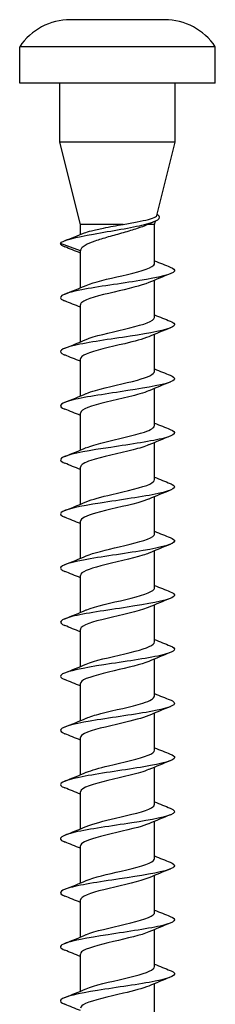
# Model space of a CAD drawing. Units: millimetres. Extents: x -14 to 38, y -174 to 3.
# Drawn here: x -4 to 4, y -39 to 3 of the extents above; entities that cross this region are included whole.
import ezdxf

# ---------------------------------------------------------------- set-up
doc = ezdxf.new("R2010")
doc.units = ezdxf.units.MM

# ---------------------------------------------------------------- blocks, each defined once
blk = doc.blocks.new('CSA50x80-Front')
for p, q in [((2, 2.7), (-2, 2.7)), ((4.15, 1.55), (-4.15, 1.55)), ((-4.15, 0), (-4.15, 1.55)), ((4.15, 0), (4.15, 1.55)), ((4.15, 0), (-4.15, 0)), ((-2.45, -2.5), (-2.45, 0)), ((2.45, -2.5), (2.45, 0)), ((2.45, -2.5), (-2.45, -2.5)), ((-1.575, -6), (-2.45, -2.5)), ((1.67, -5.621), (2.45, -2.5)), ((0.234, -6), (-1.575, -6)), ((-1.575, -6.432), (-1.575, -6)), ((1.575, -6), (1.295, -6)), ((1.575, -6), (1.61, -5.861)), ((1.575, -7.65), (1.575, -6)), ((-1.575, -7.119), (-2.425, -6.809)), ((-1.575, -8.697), (-1.575, -7.119)), ((1.575, -9.95), (1.575, -8.372)), ((-1.575, -10.997), (-1.575, -9.419)), ((1.575, -12.25), (1.575, -10.672)), ((-1.575, -13.297), (-1.575, -11.719)), ((1.575, -14.55), (1.575, -12.972)), ((-1.575, -15.597), (-1.575, -14.019)), ((1.575, -16.85), (1.575, -15.272)), ((-1.575, -17.897), (-1.575, -16.319)), ((1.575, -19.15), (1.575, -17.572)), ((-1.575, -20.197), (-1.575, -18.619)), ((1.575, -21.45), (1.575, -19.872)), ((-1.575, -22.497), (-1.575, -20.919)), ((1.575, -23.75), (1.575, -22.172)), ((-1.575, -24.797), (-1.575, -23.219)), ((1.575, -26.05), (1.575, -24.472)), ((-1.575, -27.097), (-1.575, -25.519)), ((1.575, -28.35), (1.575, -26.772)), ((-1.575, -29.397), (-1.575, -27.819)), ((1.575, -30.65), (1.575, -29.072)), ((-1.575, -31.697), (-1.575, -30.119)), ((1.575, -32.95), (1.575, -31.372)), ((-1.575, -33.997), (-1.575, -32.419)), ((1.575, -35.25), (1.575, -33.672)), ((-1.575, -36.297), (-1.575, -34.719)), ((1.575, -37.55), (1.575, -35.972)), ((-1.575, -38.597), (-1.575, -37.019)), ((1.575, -39.85), (1.575, -38.272))]:
    blk.add_line(p, q)
for centre, start, end in [((-2, 0.115), 90, 146.2826), ((2, 0.115), 33.7174, 90)]:
    blk.add_arc(centre, 2.585, start, end)
for points, knots in [([(-2.425, -6.809), (-2.35, -6.676), (-1.758, -6.543), (-1.013, -6.41), (-0.263, -6.276), (0.602, -6.141), (1.145, -6.007), (1.705, -5.87), (1.903, -5.732), (1.709, -5.594), (1.701, -5.588), (1.691, -5.581), (1.681, -5.575)], [0, 0, 0, 0, 1.091967, 1.091967, 1.091967, 2.190794, 2.190794, 2.190794, 3.321065, 3.321065, 3.321065, 3.371668, 3.371668, 3.371668, 3.371668]), ([(0.234, -6), (0.443, -5.965), (0.644, -5.93), (1.015, -5.86), (1.179, -5.825), (1.447, -5.755), (1.547, -5.72), (1.643, -5.664), (1.664, -5.642), (1.67, -5.621)], [0, 0, 0, 0, 0.0637351, 0.0637351, 0.1284458, 0.1284458, 0.1941322, 0.1941322, 0.2344751, 0.2344751, 0.2344751, 0.2344751]), ([(1.248, -6.022), (1.134, -6.074), (0.994, -6.126), (0.655, -6.238), (0.453, -6.297), (0.032, -6.417), (-0.183, -6.476), (-0.596, -6.595), (-0.789, -6.654), (-1.127, -6.774), (-1.268, -6.833), (-1.439, -6.93), (-1.49, -6.968), (-1.558, -7.043), (-1.575, -7.081), (-1.575, -7.119)], [0.0080174, 0.0080174, 0.0080174, 0.0080174, 0.066376, 0.066376, 0.1327521, 0.1327521, 0.1991281, 0.1991281, 0.2655041, 0.2655041, 0.3318802, 0.3318802, 0.3738287, 0.3738287, 0.4157773, 0.4157773, 0.4157773, 0.4157773]), ([(-1.405, -6.364), (-1.328, -6.332), (-1.227, -6.301), (-0.958, -6.231), (-0.782, -6.193), (-0.459, -6.129), (-0.322, -6.103), (-0.045, -6.052), (0.096, -6.026), (0.234, -6)], [0.0753855, 0.0753855, 0.0753855, 0.0753855, 0.1272579, 0.1272579, 0.1908868, 0.1908868, 0.2335634, 0.2335634, 0.27624, 0.27624, 0.27624, 0.27624]), ([(2.233, -7.815), (2.384, -7.875), (2.451, -7.934), (2.415, -7.993), (2.335, -8.124), (1.749, -8.256), (0.948, -8.387), (0.146, -8.519), (-0.838, -8.65), (-1.517, -8.782), (-2.196, -8.913), (-2.543, -9.045), (-2.385, -9.176), (-2.354, -9.202), (-2.304, -9.228), (-2.237, -9.253)], [2.748449, 2.748449, 2.748449, 2.748449, 3.233451, 3.233451, 3.233451, 4.310962, 4.310962, 4.310962, 5.388321, 5.388321, 5.388321, 6.465529, 6.465529, 6.465529, 6.676329, 6.676329, 6.676329, 6.676329]), ([(-1.327, -8.592), (-1.007, -8.455), (-0.396, -8.318), (0.189, -8.181), (0.829, -8.031), (1.394, -7.881), (1.536, -7.731), (1.562, -7.704), (1.574, -7.677), (1.572, -7.65)], [-5.714895, -5.714895, -5.714895, -5.714895, -4.591881, -4.591881, -4.591881, -3.364231, -3.364231, -3.364231, -3.141593, -3.141593, -3.141593, -3.141593]), ([(1.327, -8.477), (1.015, -8.61), (0.43, -8.743), (-0.141, -8.877), (-0.768, -9.023), (-1.338, -9.169), (-1.513, -9.316), (-1.554, -9.35), (-1.573, -9.384), (-1.571, -9.419)], [3.709883, 3.709883, 3.709883, 3.709883, 4.801992, 4.801992, 4.801992, 6.002018, 6.002018, 6.002018, 6.283185, 6.283185, 6.283185, 6.283185]), ([(-1.326, -10.892), (-1.287, -10.875), (-1.244, -10.858), (-1.197, -10.841), (-0.786, -10.694), (-0.07, -10.547), (0.526, -10.4), (1.12, -10.254), (1.555, -10.107), (1.574, -9.961), (1.575, -9.957), (1.575, -9.954), (1.575, -9.95)], [-11.99808, -11.99808, -11.99808, -11.99808, -11.858724, -11.858724, -11.858724, -10.65508, -10.65508, -10.65508, -9.454663, -9.454663, -9.454663, -9.424778, -9.424778, -9.424778, -9.424778]), ([(2.233, -10.115), (2.436, -10.197), (2.48, -10.278), (2.336, -10.359), (2.103, -10.49), (1.384, -10.621), (0.536, -10.753), (-0.313, -10.884), (-1.256, -11.016), (-1.828, -11.147), (-2.4, -11.278), (-2.576, -11.41), (-2.27, -11.541), (-2.261, -11.545), (-2.25, -11.549), (-2.24, -11.553)], [9.031634, 9.031634, 9.031634, 9.031634, 9.696261, 9.696261, 9.696261, 10.772877, 10.772877, 10.772877, 11.849348, 11.849348, 11.849348, 12.925675, 12.925675, 12.925675, 12.959514, 12.959514, 12.959514, 12.959514]), ([(1.323, -10.777), (1.091, -10.875), (0.721, -10.974), (0.306, -11.072), (-0.312, -11.219), (-0.99, -11.365), (-1.329, -11.511), (-1.488, -11.58), (-1.566, -11.65), (-1.565, -11.719)], [9.993069, 9.993069, 9.993069, 9.993069, 10.800272, 10.800272, 10.800272, 11.999381, 11.999381, 11.999381, 12.566371, 12.566371, 12.566371, 12.566371]), ([(2.236, -12.415), (2.489, -12.518), (2.48, -12.62), (2.188, -12.723), (1.813, -12.854), (0.988, -12.985), (0.119, -13.116), (-0.749, -13.248), (-1.624, -13.379), (-2.074, -13.51), (-2.467, -13.624), (-2.522, -13.739), (-2.238, -13.853)], [15.314819, 15.314819, 15.314819, 15.314819, 16.153798, 16.153798, 16.153798, 17.229557, 17.229557, 17.229557, 18.305177, 18.305177, 18.305177, 19.2427, 19.2427, 19.2427, 19.2427]), ([(-1.321, -13.192), (-1.22, -13.147), (-1.09, -13.103), (-0.935, -13.058), (-0.428, -12.911), (0.311, -12.765), (0.844, -12.618), (1.29, -12.495), (1.565, -12.373), (1.572, -12.25)], [-18.281265, -18.281265, -18.281265, -18.281265, -17.914694, -17.914694, -17.914694, -16.713326, -16.713326, -16.713326, -15.707963, -15.707963, -15.707963, -15.707963]), ([(1.32, -13.077), (1.122, -13.162), (0.824, -13.247), (0.475, -13.332), (-0.142, -13.482), (-0.87, -13.632), (-1.259, -13.783), (-1.462, -13.861), (-1.565, -13.94), (-1.566, -14.019)], [16.276254, 16.276254, 16.276254, 16.276254, 16.97216, 16.97216, 16.97216, 18.205071, 18.205071, 18.205071, 18.849556, 18.849556, 18.849556, 18.849556]), ([(-1.32, -15.492), (-1.147, -15.417), (-0.896, -15.343), (-0.599, -15.268), (-0.015, -15.121), (0.711, -14.974), (1.145, -14.827), (1.418, -14.735), (1.564, -14.642), (1.568, -14.55)], [-24.56445, -24.56445, -24.56445, -24.56445, -23.95222, -23.95222, -23.95222, -22.748241, -22.748241, -22.748241, -21.991149, -21.991149, -21.991149, -21.991149]), ([(2.24, -14.715), (2.548, -14.838), (2.451, -14.962), (1.98, -15.085), (1.479, -15.216), (0.574, -15.347), (-0.289, -15.478), (-1.151, -15.609), (-1.935, -15.74), (-2.255, -15.871), (-2.484, -15.965), (-2.468, -16.059), (-2.235, -16.153)], [21.598005, 21.598005, 21.598005, 21.598005, 22.606283, 22.606283, 22.606283, 23.681222, 23.681222, 23.681222, 24.756027, 24.756027, 24.756027, 25.525885, 25.525885, 25.525885, 25.525885]), ([(1.32, -15.377), (1.16, -15.446), (0.932, -15.516), (0.66, -15.585), (0.075, -15.735), (-0.675, -15.885), (-1.126, -16.035), (-1.41, -16.13), (-1.564, -16.224), (-1.567, -16.319)], [22.559439, 22.559439, 22.559439, 22.559439, 23.129266, 23.129266, 23.129266, 24.358489, 24.358489, 24.358489, 25.132741, 25.132741, 25.132741, 25.132741]), ([(2.239, -17.015), (2.27, -17.027), (2.297, -17.039), (2.32, -17.052), (2.573, -17.183), (2.335, -17.314), (1.725, -17.445), (1.102, -17.579), (0.117, -17.712), (-0.729, -17.846), (-1.588, -17.982), (-2.262, -18.118), (-2.397, -18.254), (-2.464, -18.32), (-2.4, -18.387), (-2.231, -18.453)], [27.88119, 27.88119, 27.88119, 27.88119, 27.979654, 27.979654, 27.979654, 29.053937, 29.053937, 29.053937, 30.150361, 30.150361, 30.150361, 31.264714, 31.264714, 31.264714, 31.80907, 31.80907, 31.80907, 31.80907]), ([(-1.323, -17.792), (-1.08, -17.689), (-0.683, -17.585), (-0.244, -17.482), (0.386, -17.334), (1.06, -17.186), (1.373, -17.038), (1.505, -16.975), (1.568, -16.913), (1.567, -16.85)], [-30.847636, -30.847636, -30.847636, -30.847636, -30.000636, -30.000636, -30.000636, -28.786822, -28.786822, -28.786822, -28.274334, -28.274334, -28.274334, -28.274334]), ([(1.321, -17.677), (1.202, -17.729), (1.045, -17.781), (0.856, -17.833), (0.325, -17.981), (-0.418, -18.128), (-0.93, -18.275), (-1.328, -18.389), (-1.564, -18.504), (-1.571, -18.619)], [28.842625, 28.842625, 28.842625, 28.842625, 29.270467, 29.270467, 29.270467, 30.476459, 30.476459, 30.476459, 31.415927, 31.415927, 31.415927, 31.415927]), ([(-1.326, -20.092), (-1.025, -19.964), (-0.475, -19.836), (0.076, -19.707), (0.705, -19.561), (1.294, -19.414), (1.494, -19.268), (1.548, -19.229), (1.572, -19.189), (1.57, -19.15)], [-37.130821, -37.130821, -37.130821, -37.130821, -36.080254, -36.080254, -36.080254, -34.879635, -34.879635, -34.879635, -34.557519, -34.557519, -34.557519, -34.557519]), ([(2.233, -19.315), (2.36, -19.365), (2.428, -19.414), (2.425, -19.463), (2.416, -19.597), (1.877, -19.731), (1.083, -19.865), (0.29, -19.999), (-0.722, -20.133), (-1.437, -20.267), (-2.151, -20.4), (-2.535, -20.534), (-2.394, -20.668), (-2.364, -20.696), (-2.31, -20.725), (-2.237, -20.753)], [34.164375, 34.164375, 34.164375, 34.164375, 34.567473, 34.567473, 34.567473, 35.665233, 35.665233, 35.665233, 36.762469, 36.762469, 36.762469, 37.859186, 37.859186, 37.859186, 38.092256, 38.092256, 38.092256, 38.092256]), ([(1.324, -19.977), (1.256, -20.007), (1.174, -20.037), (1.08, -20.067), (0.613, -20.216), (-0.136, -20.365), (-0.709, -20.515), (-1.226, -20.649), (-1.568, -20.784), (-1.574, -20.919)], [35.12581, 35.12581, 35.12581, 35.12581, 35.372644, 35.372644, 35.372644, 36.595043, 36.595043, 36.595043, 37.699112, 37.699112, 37.699112, 37.699112]), ([(2.233, -21.615), (2.445, -21.701), (2.483, -21.786), (2.313, -21.871), (2.046, -22.005), (1.284, -22.138), (0.412, -22.272), (-0.46, -22.405), (-1.401, -22.539), (-1.935, -22.672), (-2.442, -22.799), (-2.558, -22.926), (-2.24, -23.053)], [40.447561, 40.447561, 40.447561, 40.447561, 41.146274, 41.146274, 41.146274, 42.240965, 42.240965, 42.240965, 43.335162, 43.335162, 43.335162, 44.375441, 44.375441, 44.375441, 44.375441]), ([(-1.327, -22.392), (-1.319, -22.388), (-1.311, -22.385), (-1.302, -22.381), (-0.948, -22.235), (-0.259, -22.088), (0.355, -21.942), (0.969, -21.795), (1.469, -21.649), (1.559, -21.502), (1.57, -21.485), (1.574, -21.467), (1.574, -21.45)], [-43.414006, -43.414006, -43.414006, -43.414006, -43.38485, -43.38485, -43.38485, -42.183945, -42.183945, -42.183945, -40.983802, -40.983802, -40.983802, -40.840704, -40.840704, -40.840704, -40.840704]), ([(1.327, -22.277), (1.308, -22.285), (1.287, -22.294), (1.266, -22.302), (0.885, -22.451), (0.17, -22.6), (-0.444, -22.748), (-1.058, -22.897), (-1.529, -23.046), (-1.572, -23.195), (-1.574, -23.203), (-1.575, -23.211), (-1.575, -23.219)], [41.408995, 41.408995, 41.408995, 41.408995, 41.478255, 41.478255, 41.478255, 42.697497, 42.697497, 42.697497, 43.916127, 43.916127, 43.916127, 43.982297, 43.982297, 43.982297, 43.982297]), ([(-1.323, -24.692), (-1.242, -24.656), (-1.141, -24.62), (-1.023, -24.584), (-0.542, -24.437), (0.197, -24.29), (0.753, -24.143), (1.247, -24.012), (1.568, -23.881), (1.574, -23.75)], [-49.697192, -49.697192, -49.697192, -49.697192, -49.40163, -49.40163, -49.40163, -48.196562, -48.196562, -48.196562, -47.12389, -47.12389, -47.12389, -47.12389]), ([(2.239, -23.915), (2.535, -24.035), (2.459, -24.154), (2.024, -24.273), (1.538, -24.406), (0.625, -24.539), (-0.252, -24.673), (-1.13, -24.806), (-1.933, -24.939), (-2.256, -25.072), (-2.484, -25.166), (-2.466, -25.26), (-2.234, -25.353)], [46.730746, 46.730746, 46.730746, 46.730746, 47.7071, 47.7071, 47.7071, 48.798897, 48.798897, 48.798897, 49.890228, 49.890228, 49.890228, 50.658626, 50.658626, 50.658626, 50.658626]), ([(1.327, -24.577), (1.015, -24.71), (0.43, -24.843), (-0.142, -24.977), (-0.777, -25.125), (-1.353, -25.273), (-1.52, -25.422), (-1.556, -25.454), (-1.573, -25.486), (-1.571, -25.519)], [47.692181, 47.692181, 47.692181, 47.692181, 48.784666, 48.784666, 48.784666, 50.000339, 50.000339, 50.000339, 50.265482, 50.265482, 50.265482, 50.265482]), ([(2.239, -26.215), (2.285, -26.233), (2.323, -26.251), (2.352, -26.269), (2.566, -26.402), (2.27, -26.535), (1.612, -26.668), (0.954, -26.801), (-0.036, -26.934), (-0.859, -27.067), (-1.682, -27.2), (-2.302, -27.333), (-2.408, -27.465), (-2.457, -27.528), (-2.391, -27.591), (-2.232, -27.653)], [53.013931, 53.013931, 53.013931, 53.013931, 53.161474, 53.161474, 53.161474, 54.250989, 54.250989, 54.250989, 55.340061, 55.340061, 55.340061, 56.428696, 56.428696, 56.428696, 56.941812, 56.941812, 56.941812, 56.941812]), ([(-1.32, -26.992), (-1.169, -26.926), (-0.957, -26.86), (-0.704, -26.795), (-0.135, -26.647), (0.604, -26.499), (1.07, -26.352), (1.387, -26.251), (1.564, -26.151), (1.569, -26.05)], [-55.980377, -55.980377, -55.980377, -55.980377, -55.441002, -55.441002, -55.441002, -54.231176, -54.231176, -54.231176, -53.407075, -53.407075, -53.407075, -53.407075]), ([(1.324, -26.877), (1.07, -26.984), (0.649, -27.092), (0.189, -27.2), (-0.443, -27.348), (-1.105, -27.496), (-1.398, -27.644), (-1.514, -27.702), (-1.569, -27.76), (-1.567, -27.819)], [53.975366, 53.975366, 53.975366, 53.975366, 54.857377, 54.857377, 54.857377, 56.070255, 56.070255, 56.070255, 56.548668, 56.548668, 56.548668, 56.548668]), ([(-1.321, -29.292), (-1.105, -29.2), (-0.768, -29.107), (-0.382, -29.015), (0.237, -28.866), (0.939, -28.718), (1.299, -28.57), (1.478, -28.497), (1.566, -28.423), (1.566, -28.35)], [-62.263562, -62.263562, -62.263562, -62.263562, -61.506021, -61.506021, -61.506021, -60.290815, -60.290815, -60.290815, -59.69026, -59.69026, -59.69026, -59.69026]), ([(2.234, -28.515), (2.358, -28.564), (2.426, -28.612), (2.425, -28.66), (2.423, -28.793), (1.903, -28.925), (1.124, -29.058), (0.346, -29.19), (-0.655, -29.323), (-1.378, -29.456), (-2.1, -29.588), (-2.512, -29.721), (-2.408, -29.853), (-2.381, -29.887), (-2.322, -29.92), (-2.236, -29.953)], [59.297117, 59.297117, 59.297117, 59.297117, 59.69202, 59.69202, 59.69202, 60.778949, 60.778949, 60.778949, 61.865463, 61.865463, 61.865463, 62.951567, 62.951567, 62.951567, 63.224997, 63.224997, 63.224997, 63.224997]), ([(1.321, -29.177), (1.134, -29.257), (0.857, -29.337), (0.532, -29.418), (-0.066, -29.565), (-0.788, -29.713), (-1.199, -29.861), (-1.439, -29.947), (-1.565, -30.033), (-1.567, -30.119)], [60.258551, 60.258551, 60.258551, 60.258551, 60.916433, 60.916433, 60.916433, 62.126676, 62.126676, 62.126676, 62.831853, 62.831853, 62.831853, 62.831853]), ([(2.232, -30.815), (2.424, -30.892), (2.476, -30.969), (2.359, -31.045), (2.156, -31.177), (1.454, -31.31), (0.605, -31.442), (-0.243, -31.574), (-1.202, -31.707), (-1.792, -31.839), (-2.383, -31.971), (-2.578, -32.103), (-2.282, -32.236), (-2.269, -32.241), (-2.255, -32.247), (-2.24, -32.253)], [65.580302, 65.580302, 65.580302, 65.580302, 66.207461, 66.207461, 66.207461, 67.291968, 67.291968, 67.291968, 68.376086, 68.376086, 68.376086, 69.459821, 69.459821, 69.459821, 69.508182, 69.508182, 69.508182, 69.508182]), ([(-1.325, -31.592), (-1.052, -31.476), (-0.584, -31.361), (-0.088, -31.245), (0.553, -31.096), (1.195, -30.947), (1.447, -30.798), (1.531, -30.749), (1.57, -30.699), (1.568, -30.65)], [-68.546748, -68.546748, -68.546748, -68.546748, -67.599871, -67.599871, -67.599871, -66.378637, -66.378637, -66.378637, -65.973446, -65.973446, -65.973446, -65.973446]), ([(1.321, -31.477), (1.204, -31.528), (1.05, -31.579), (0.865, -31.631), (0.335, -31.778), (-0.409, -31.926), (-0.923, -32.073), (-1.325, -32.188), (-1.565, -32.303), (-1.571, -32.419)], [66.541737, 66.541737, 66.541737, 66.541737, 66.962625, 66.962625, 66.962625, 68.170387, 68.170387, 68.170387, 69.115038, 69.115038, 69.115038, 69.115038]), ([(-1.327, -33.892), (-1.011, -33.757), (-0.417, -33.623), (0.16, -33.488), (0.801, -33.338), (1.375, -33.188), (1.529, -33.038), (1.56, -33.009), (1.573, -32.979), (1.572, -32.95)], [-74.829933, -74.829933, -74.829933, -74.829933, -73.725894, -73.725894, -73.725894, -72.49795, -72.49795, -72.49795, -72.256631, -72.256631, -72.256631, -72.256631]), ([(2.236, -33.115), (2.491, -33.219), (2.48, -33.322), (2.181, -33.425), (1.799, -33.557), (0.963, -33.689), (0.088, -33.821), (-0.786, -33.953), (-1.659, -34.085), (-2.098, -34.217), (-2.47, -34.329), (-2.515, -34.441), (-2.238, -34.553)], [71.863487, 71.863487, 71.863487, 71.863487, 72.708765, 72.708765, 72.708765, 73.791008, 73.791008, 73.791008, 74.872889, 74.872889, 74.872889, 75.791367, 75.791367, 75.791367, 75.791367]), ([(1.325, -33.777), (1.278, -33.798), (1.224, -33.819), (1.163, -33.84), (0.736, -33.987), (0.012, -34.134), (-0.576, -34.281), (-1.161, -34.427), (-1.574, -34.573), (-1.575, -34.719)], [72.824922, 72.824922, 72.824922, 72.824922, 72.996722, 72.996722, 72.996722, 74.202157, 74.202157, 74.202157, 75.398224, 75.398224, 75.398224, 75.398224]), ([(2.24, -35.415), (2.563, -35.544), (2.439, -35.672), (1.92, -35.8), (1.387, -35.932), (0.459, -36.063), (-0.402, -36.195), (-1.262, -36.327), (-2.02, -36.459), (-2.298, -36.591), (-2.483, -36.678), (-2.451, -36.766), (-2.234, -36.853)], [78.146673, 78.146673, 78.146673, 78.146673, 79.196878, 79.196878, 79.196878, 80.277013, 80.277013, 80.277013, 81.356812, 81.356812, 81.356812, 82.074553, 82.074553, 82.074553, 82.074553]), ([(-1.327, -36.192), (-1.324, -36.19), (-1.32, -36.189), (-1.316, -36.187), (-0.97, -36.041), (-0.288, -35.894), (0.328, -35.748), (0.969, -35.596), (1.492, -35.443), (1.565, -35.291), (1.572, -35.277), (1.575, -35.264), (1.574, -35.25)], [-81.113118, -81.113118, -81.113118, -81.113118, -81.099823, -81.099823, -81.099823, -79.900682, -79.900682, -79.900682, -78.652234, -78.652234, -78.652234, -78.539816, -78.539816, -78.539816, -78.539816]), ([(1.327, -36.077), (1.01, -36.213), (0.405, -36.349), (-0.176, -36.485), (-0.804, -36.632), (-1.364, -36.778), (-1.524, -36.925), (-1.558, -36.956), (-1.573, -36.988), (-1.571, -37.019)], [79.108107, 79.108107, 79.108107, 79.108107, 80.222737, 80.222737, 80.222737, 81.425576, 81.425576, 81.425576, 81.681409, 81.681409, 81.681409, 81.681409]), ([(-1.323, -38.492), (-1.242, -38.456), (-1.141, -38.42), (-1.023, -38.384), (-0.544, -38.237), (0.191, -38.091), (0.746, -37.944), (1.244, -37.813), (1.569, -37.681), (1.574, -37.55)], [-87.396304, -87.396304, -87.396304, -87.396304, -87.101084, -87.101084, -87.101084, -85.900072, -85.900072, -85.900072, -84.823002, -84.823002, -84.823002, -84.823002]), ([(2.238, -37.715), (2.29, -37.736), (2.332, -37.756), (2.362, -37.776), (2.56, -37.907), (2.256, -38.039), (1.601, -38.17), (0.946, -38.302), (-0.031, -38.434), (-0.848, -38.565), (-1.664, -38.697), (-2.285, -38.828), (-2.403, -38.96), (-2.461, -39.024), (-2.396, -39.089), (-2.232, -39.153)], [84.429858, 84.429858, 84.429858, 84.429858, 84.594232, 84.594232, 84.594232, 85.672728, 85.672728, 85.672728, 86.750908, 86.750908, 86.750908, 87.828777, 87.828777, 87.828777, 88.357738, 88.357738, 88.357738, 88.357738]), ([(1.323, -38.377), (1.082, -38.479), (0.688, -38.582), (0.252, -38.685), (-0.37, -38.831), (-1.039, -38.978), (-1.358, -39.124), (-1.499, -39.189), (-1.568, -39.254), (-1.567, -39.319)], [85.391292, 85.391292, 85.391292, 85.391292, 86.232867, 86.232867, 86.232867, 87.433704, 87.433704, 87.433704, 87.964594, 87.964594, 87.964594, 87.964594])]:
    blk.add_open_spline(points, degree=3, knots=knots)
for points in [[(1.593, -5.868), (1.477, -5.918), (1.362, -5.969), (1.248, -6.022)], [(-2.233, -6.69), (-1.956, -6.583), (-1.679, -6.475), (-1.405, -6.364)], [(-2.425, -6.809), (-2.425, -6.857), (-2.357, -6.905), (-2.234, -6.953)], [(-1.575, -7.222), (-1.795, -7.13), (-2.017, -7.041), (-2.24, -6.953)], [(1.575, -7.547), (1.795, -7.639), (2.017, -7.728), (2.24, -7.815)], [(2.24, -8.103), (1.934, -8.224), (1.628, -8.347), (1.327, -8.477)], [(-2.24, -8.965), (-1.934, -8.845), (-1.628, -8.722), (-1.327, -8.592)], [(-1.575, -9.522), (-1.795, -9.43), (-2.017, -9.341), (-2.24, -9.253)], [(1.575, -9.847), (1.795, -9.939), (2.017, -10.028), (2.24, -10.115)], [(2.24, -10.403), (1.934, -10.524), (1.628, -10.647), (1.327, -10.777)], [(-2.24, -11.265), (-1.934, -11.145), (-1.628, -11.022), (-1.327, -10.892)], [(-1.575, -11.822), (-1.795, -11.73), (-2.017, -11.641), (-2.24, -11.553)], [(1.575, -12.147), (1.795, -12.239), (2.017, -12.328), (2.24, -12.415)], [(2.24, -12.703), (1.934, -12.824), (1.628, -12.947), (1.327, -13.077)], [(-2.24, -13.565), (-1.934, -13.445), (-1.628, -13.322), (-1.327, -13.192)], [(-1.575, -14.122), (-1.795, -14.03), (-2.017, -13.941), (-2.24, -13.853)], [(1.575, -14.447), (1.795, -14.539), (2.017, -14.628), (2.24, -14.715)], [(2.24, -15.003), (1.934, -15.124), (1.628, -15.247), (1.327, -15.377)], [(-2.24, -15.865), (-1.934, -15.745), (-1.628, -15.622), (-1.327, -15.492)], [(-1.575, -16.422), (-1.795, -16.33), (-2.017, -16.241), (-2.24, -16.153)], [(1.575, -16.747), (1.795, -16.839), (2.017, -16.928), (2.24, -17.015)], [(2.24, -17.303), (1.934, -17.424), (1.628, -17.547), (1.327, -17.677)], [(-2.24, -18.165), (-1.934, -18.045), (-1.628, -17.922), (-1.327, -17.792)], [(-1.575, -18.722), (-1.795, -18.63), (-2.017, -18.541), (-2.24, -18.453)], [(1.575, -19.047), (1.795, -19.139), (2.017, -19.228), (2.24, -19.315)], [(2.24, -19.603), (1.934, -19.724), (1.628, -19.847), (1.327, -19.977)], [(-2.24, -20.465), (-1.934, -20.345), (-1.628, -20.222), (-1.327, -20.092)], [(-1.575, -21.022), (-1.795, -20.93), (-2.017, -20.841), (-2.24, -20.753)], [(1.575, -21.347), (1.795, -21.439), (2.017, -21.528), (2.24, -21.615)], [(2.24, -21.903), (1.934, -22.024), (1.628, -22.147), (1.327, -22.277)], [(-2.24, -22.765), (-1.934, -22.645), (-1.628, -22.522), (-1.327, -22.392)], [(-1.575, -23.322), (-1.795, -23.23), (-2.017, -23.141), (-2.24, -23.053)], [(1.575, -23.647), (1.795, -23.739), (2.017, -23.828), (2.24, -23.915)], [(2.24, -24.203), (1.934, -24.324), (1.628, -24.447), (1.327, -24.577)], [(-2.24, -25.065), (-1.934, -24.945), (-1.628, -24.822), (-1.327, -24.692)], [(-1.575, -25.622), (-1.795, -25.53), (-2.017, -25.441), (-2.24, -25.353)], [(1.575, -25.947), (1.795, -26.039), (2.017, -26.128), (2.24, -26.215)], [(2.24, -26.503), (1.934, -26.624), (1.628, -26.747), (1.327, -26.877)], [(-2.24, -27.365), (-1.934, -27.245), (-1.628, -27.122), (-1.327, -26.992)], [(-1.575, -27.922), (-1.795, -27.83), (-2.017, -27.741), (-2.24, -27.653)], [(1.575, -28.247), (1.795, -28.339), (2.017, -28.428), (2.24, -28.515)], [(2.24, -28.803), (1.934, -28.924), (1.628, -29.047), (1.327, -29.177)], [(-2.24, -29.665), (-1.934, -29.545), (-1.628, -29.422), (-1.327, -29.292)], [(-1.575, -30.222), (-1.795, -30.13), (-2.017, -30.041), (-2.24, -29.953)], [(1.575, -30.547), (1.795, -30.639), (2.017, -30.728), (2.24, -30.815)], [(2.24, -31.103), (1.934, -31.224), (1.628, -31.347), (1.327, -31.477)], [(-2.24, -31.965), (-1.934, -31.845), (-1.628, -31.722), (-1.327, -31.592)], [(-1.575, -32.522), (-1.795, -32.43), (-2.017, -32.341), (-2.24, -32.253)], [(1.575, -32.847), (1.795, -32.939), (2.017, -33.028), (2.24, -33.115)], [(2.24, -33.403), (1.934, -33.524), (1.628, -33.647), (1.327, -33.777)], [(-2.24, -34.265), (-1.934, -34.145), (-1.628, -34.022), (-1.327, -33.892)], [(-1.575, -34.822), (-1.795, -34.73), (-2.017, -34.641), (-2.24, -34.553)], [(1.575, -35.147), (1.795, -35.239), (2.017, -35.328), (2.24, -35.415)], [(2.24, -35.703), (1.934, -35.824), (1.628, -35.947), (1.327, -36.077)], [(-2.24, -36.565), (-1.934, -36.445), (-1.628, -36.322), (-1.327, -36.192)], [(-1.575, -37.122), (-1.795, -37.03), (-2.017, -36.941), (-2.24, -36.853)], [(1.575, -37.447), (1.795, -37.539), (2.017, -37.628), (2.24, -37.715)], [(2.24, -38.003), (1.934, -38.124), (1.628, -38.247), (1.327, -38.377)], [(-2.24, -38.865), (-1.934, -38.745), (-1.628, -38.622), (-1.327, -38.492)], [(-1.575, -39.422), (-1.795, -39.33), (-2.017, -39.241), (-2.24, -39.153)]]:
    blk.add_open_spline(points, degree=3)

msp = doc.modelspace()

# ---------------------------------------------------------------- block references
msp.add_blockref('CSA50x80-Front', (0, 0))

doc.saveas('drawing.dxf')
